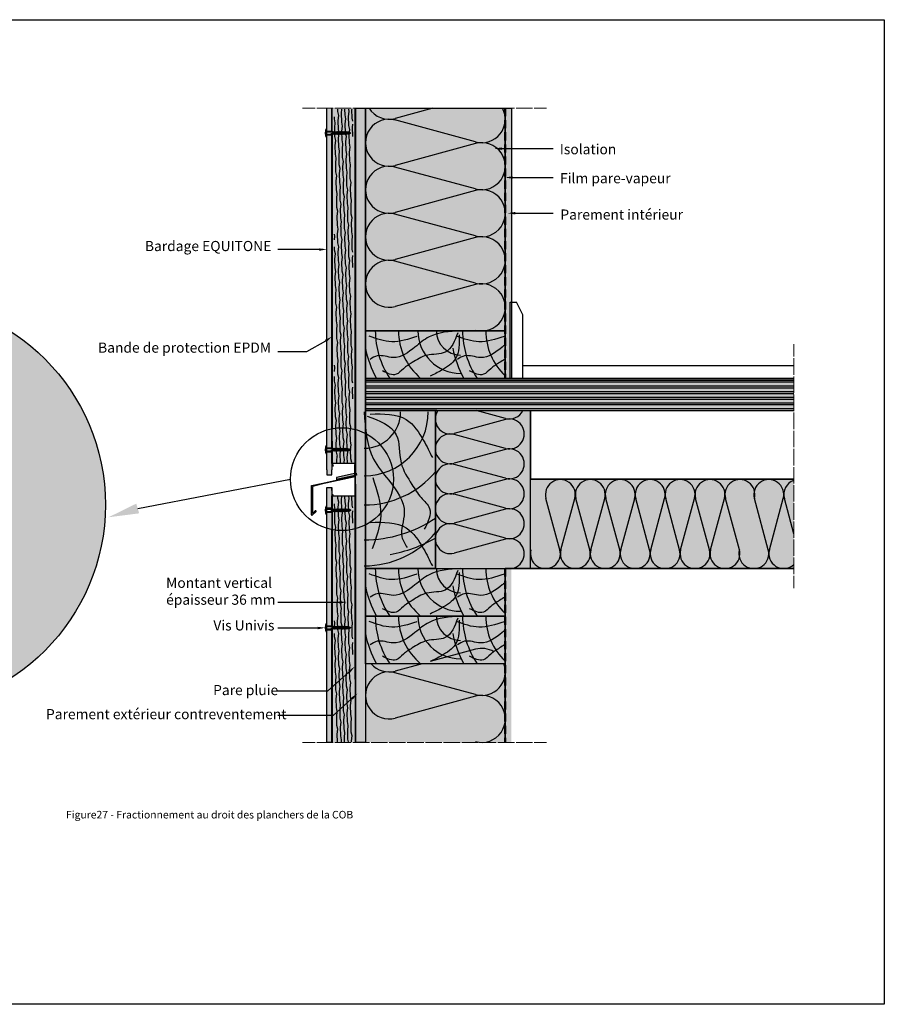
# Model space of a CAD drawing. Units: millimetres. Extents: x -4497 to 48282, y -1235 to 6850.
# Drawn here: x 33407 to 34771, y 2897 to 4449 of the extents above; entities that cross this region are included whole.
import ezdxf

# ---------------------------------------------------------------- set-up
doc = ezdxf.new("R2010")
doc.units = ezdxf.units.MM
for name, pattern in [('AXES', [50.8, 31.75, -6.35, 6.35, -6.35]), ('AXES2', [28.575, 19.05, -3.175, 3.175, -3.175]), ('CACHE', [9.525, 6.35, -3.175])]:
    doc.linetypes.add(name, pattern=pattern)
for name, color, linetype in [('A_bastaing', 40, 'Continuous'), ('A_epdm', 255, 'Continuous'), ('A_pare_pluie', 3, 'Continuous'), ('A_plaque platre', 6, 'Continuous'), ('A_veinage_Bast', 40, 'Continuous'), ('A_vis', 7, 'Continuous'), ('ARCERING', 2, 'Continuous'), ('Axe', 3, 'Continuous'), ('hachure béton', 7, 'Continuous'), ('hachure isolant', 7, 'Continuous'), ('Profil alu', 40, 'Continuous')]:
    doc.layers.add(name, color=color, linetype=linetype)
doc.layers.add('A_texte', color=7, linetype='Continuous', lineweight=15)
doc.layers.add('pare pluie', color=30, linetype='Continuous', lineweight=50)
doc.styles.add('verdana', font='arial.ttf')

# ---------------------------------------------------------------- blocks, each defined once
blk = doc.blocks.new('iiiii')
at = {"layer": 'A_vis'}
for p, q in [((5028.1, 1946.4), (5023.6, 1945.4)), ((5028.1, 1944.6), (5023.6, 1943.6)), ((5028.1, 1942.8), (5023.6, 1941.8)), ((5028.1, 1941), (5023.6, 1940.1)), ((5028, 1948.3), (5023.7, 1947.5)), ((5024.5, 1947.2), (5023.7, 1947.5)), ((5027.8, 1950.1), (5023.8, 1949.3)), ((5024.6, 1949.1), (5023.8, 1949.3)), ((5024.4, 1942.1), (5024.4, 1943.4)), ((5024.4, 1940.3), (5024.4, 1941.6)), ((5027.6, 1951.9), (5025.3, 1951.4)), ((5025.4, 1953.9), (5025.9, 1954.9)), ((5025.9, 1954.9), (5026.3, 1953.9)), ((5027.3, 1943.1), (5027.3, 1944.3)), ((5027.3, 1941.3), (5027.3, 1942.5)), ((5027.3, 1939.5), (5027.3, 1940.8)), ((5028.1, 1939.2), (5023.6, 1938.3)), ((5028.1, 1937.5), (5023.6, 1936.5)), ((5028.1, 1935.7), (5023.6, 1934.7)), ((5028.1, 1933.9), (5023.6, 1932.9)), ((5028.1, 1932.1), (5023.6, 1931.1)), ((5028.1, 1930.3), (5023.6, 1929.4)), ((5028.1, 1928.5), (5023.6, 1927.6)), ((5028.1, 1926.8), (5023.6, 1925.8)), ((5024.4, 1938.5), (5024.4, 1939.8)), ((5024.4, 1936.7), (5024.4, 1938)), ((5024.4, 1935), (5024.4, 1936.2)), ((5024.4, 1933.2), (5024.4, 1934.5)), ((5024.4, 1931.4), (5024.4, 1932.7)), ((5024.4, 1929.6), (5024.4, 1930.9)), ((5024.4, 1927.8), (5024.4, 1929.1)), ((5024.4, 1926), (5024.4, 1927.3)), ((5024.4, 1925.5), (5024.4, 1925)), ((5027.3, 1937.7), (5027.3, 1939)), ((5027.3, 1935.9), (5027.3, 1937.2)), ((5027.3, 1934.1), (5027.3, 1935.4)), ((5027.3, 1932.4), (5027.3, 1933.6)), ((5027.3, 1930.6), (5027.3, 1931.8)), ((5027.3, 1928.8), (5027.3, 1930.1)), ((5027.3, 1927), (5027.3, 1928.3)), ((5027.3, 1926.5), (5027.3, 1925.2)), ((5033.6, 1916.9), (5018.2, 1916.9)), ((5024.1, 1923.2), (5024.4, 1925)), ((5024.1, 1916.9), (5024.1, 1923.2)), ((5028.1, 1925), (5025.9, 1924.5)), ((5027.6, 1923.2), (5027.4, 1924.6)), ((5027.6, 1916.9), (5027.6, 1923.2))]:
    blk.add_line(p, q, dxfattribs=at)
at = {"layer": 'A_vis', "linetype": 'Continuous'}
for p, q in [((5018.2, 1916.9), (5018.2, 1916.2)), ((5018.2, 1916.2), (5033.6, 1916.2)), ((5033.6, 1916.9), (5033.6, 1916.2))]:
    blk.add_line(p, q, dxfattribs=at)
at = {"layer": 'A_vis'}
for points in [[(5024.4, 1945.1), (5028.1, 1946.4), (5027.3, 1946.6), (5023.6, 1945.4)], [(5024.4, 1943.4), (5028.1, 1944.6), (5027.3, 1944.8), (5023.6, 1943.6)], [(5024.4, 1941.6), (5028.1, 1942.8), (5027.3, 1943.1), (5023.6, 1941.8)], [(5024.4, 1939.8), (5028.1, 1941), (5027.3, 1941.3), (5023.6, 1940.1)], [(5026.8, 1952.1), (5025.3, 1951.4), (5026.8, 1951.5), (5027.6, 1951.9)], [(5024.4, 1938), (5028.1, 1939.2), (5027.3, 1939.5), (5023.6, 1938.3)], [(5024.4, 1936.2), (5028.1, 1937.5), (5027.3, 1937.7), (5023.6, 1936.5)], [(5024.4, 1934.5), (5028.1, 1935.7), (5027.3, 1935.9), (5023.6, 1934.7)], [(5024.4, 1932.7), (5028.1, 1933.9), (5027.3, 1934.1), (5023.6, 1932.9)], [(5024.4, 1930.9), (5028.1, 1932.1), (5027.3, 1932.4), (5023.6, 1931.1)], [(5024.4, 1929.1), (5028.1, 1930.3), (5027.3, 1930.6), (5023.6, 1929.4)], [(5024.4, 1927.3), (5028.1, 1928.5), (5027.3, 1928.8), (5023.6, 1927.6)], [(5024.4, 1925.5), (5028.1, 1926.8), (5027.3, 1927), (5023.6, 1925.8)], [(5027.3, 1925.2), (5025.9, 1924.5), (5027.3, 1924.6), (5028.1, 1925)]]:
    blk.add_lwpolyline(points, close=True, dxfattribs=at)
for points in [[(5024.5, 1947.2), (5028, 1948.3), (5027.2, 1948.6), (5023.7, 1947.5)], [(5024.6, 1949.1), (5027.8, 1950.1), (5027, 1950.4), (5023.8, 1949.3)]]:
    blk.add_lwpolyline(points, dxfattribs=at)
for points in [[(5025.4, 1953.9, 0.044355), (5024.8, 1951.2, 0.020493), (5024.5, 1948.2, 0.014626), (5024.4, 1943.8, 0.00219), (5024.4, 1943.2, 0.020493)], [(5027.3, 1943.2, 0.00219), (5027.3, 1943.8, 0.014626), (5027.2, 1948.2, 0.020493), (5026.9, 1951.2, 0.044355), (5026.3, 1953.9, 0.320837)]]:
    blk.add_lwpolyline(points, format="xyb", dxfattribs=at)
blk.add_arc((5025.9, 1931.1), 16.7, 242.5865, 297.4135, dxfattribs=at)

msp = doc.modelspace()

# ---------------------------------------------------------------- hatches: boundary and pattern name
at = {"true_color": 0xf1ece1}
h = msp.add_hatch(color=254, dxfattribs=at)
h.dxf.hatch_style = 1
h.paths.add_polyline_path([(33899.524, 4309.987), (33891.524, 4309.987), (33891.524, 4273.947), (33899.524, 4273.947)])
at = {"ltscale": 0.5, "true_color": 0xd69257}
h = msp.add_hatch(color=33, dxfattribs=at)
h.dxf.hatch_style = 1
h.paths.add_polyline_path([(33936.524, 4309.987), (33900.024, 4309.987), (33900.024, 4272.316), (33900.136, 4272.316), (33900.388, 4273.115), (33900.648, 4272.316), (33901.919, 4272.316), (33902.171, 4273.115), (33902.431, 4272.316), (33903.702, 4272.316), (33903.954, 4273.115), (33904.214, 4272.316), (33905.486, 4272.316), (33905.737, 4273.115), (33905.997, 4272.316), (33907.269, 4272.316), (33907.52, 4273.115), (33907.78, 4272.316), (33909.052, 4272.316), (33909.303, 4273.115), (33909.563, 4272.316), (33910.835, 4272.316), (33911.086, 4273.115), (33911.346, 4272.316), (33912.618, 4272.316), (33912.87, 4273.115), (33913.129, 4272.316), (33914.401, 4272.316), (33914.653, 4273.115), (33914.912, 4272.316), (33916.184, 4272.316), (33916.436, 4273.115), (33916.695, 4272.316), (33917.967, 4272.316), (33918.219, 4273.115), (33918.478, 4272.316, -0.00429647), (33919.747, 4272.305), (33920.002, 4273.115), (33920.269, 4272.294, -0.0051989), (33921.803, 4272.24), (33922.055, 4273.039), (33922.323, 4272.213, -0.00899125), (33923.673, 4272.126), (33923.925, 4272.925), (33924.2, 4272.078, -0.01091553), (33925.831, 4271.884, -0.04435545), (33928.458, 4271.271), (33929.524, 4270.84), (33928.458, 4270.408, -0.02910122), (33926.746, 4269.954), (33926.494, 4269.154), (33926.173, 4269.846, -0.00801455), (33924.978, 4269.685), (33924.726, 4268.886), (33924.484, 4269.63, -0.00857315), (33923.199, 4269.518), (33922.947, 4268.718), (33922.698, 4269.486, -0.00495296), (33921.237, 4269.416), (33920.969, 4268.565), (33920.699, 4269.398, -0.00426463), (33919.439, 4269.37), (33919.186, 4268.565), (33918.926, 4269.364), (33917.654, 4269.364), (33917.403, 4268.565), (33917.143, 4269.364), (33915.871, 4269.364), (33915.62, 4268.565), (33915.36, 4269.364), (33914.088, 4269.364), (33913.837, 4268.565), (33913.577, 4269.364), (33912.305, 4269.364), (33912.054, 4268.565), (33911.794, 4269.364), (33910.522, 4269.364), (33910.27, 4268.565), (33910.011, 4269.364), (33908.739, 4269.364), (33908.487, 4268.565), (33908.228, 4269.364), (33906.956, 4269.364), (33906.704, 4268.565), (33906.445, 4269.364), (33905.173, 4269.364), (33904.921, 4268.565), (33904.661, 4269.364), (33903.39, 4269.364), (33903.138, 4268.565), (33902.878, 4269.364), (33901.606, 4269.364), (33901.355, 4268.565), (33901.095, 4269.364), (33900.024, 4269.364), (33900.024, 3804.736, -0.11396505), (33936.524, 3803.379)])
at = {"true_color": 0xcdba88}
h = msp.add_hatch(color=43, dxfattribs=at)
h.dxf.hatch_style = 1
h.paths.add_polyline_path([(33952.524, 4309.987), (33936.524, 4309.987), (33936.524, 3803.379, -0.05300894), (33952.524, 3797.173), (33952.524, 3883.97), (33952.524, 3883.97), (33952.524, 3958.97)])
h.paths.add_polyline_path([(33952.524, 3797.173, 0.05300894), (33936.524, 3803.379), (33936.524, 3646.679, 0.05300894), (33952.524, 3652.885)])
h.paths.add_polyline_path([(33952.524, 3652.885, -0.05300894), (33936.524, 3646.679), (33936.524, 3309.987), (33952.524, 3309.987)])
at = {"ltscale": 0.5, "true_color": 0xddaf27}
h = msp.add_hatch(color=42, dxfattribs=at)
h.dxf.hatch_style = 1
h.paths.add_polyline_path([(34172.524, 4309.987), (33952.524, 4309.987), (33952.524, 3958.97), (34172.524, 3958.97)])
at = {"true_color": 0xf1ece1}
h = msp.add_hatch(color=254, dxfattribs=at)
h.dxf.hatch_style = 1
h.paths.add_polyline_path([(33899.524, 3768.318), (33891.524, 3768.318), (33891.524, 3763.71), (33891.524, 3739.912), (33891.524, 3734.912), (33891.524, 3731.592), (33899.524, 3731.592), (33899.524, 3734.912), (33899.524, 3739.912)])
h.paths.add_polyline_path([(33899.524, 3804.638, 0.02542853), (33891.524, 3802.622), (33891.524, 3774.502), (33899.524, 3774.502)])
h.paths.add_polyline_path([(33899.524, 4267.764), (33891.524, 4267.764), (33891.524, 3802.622, -0.02542853), (33899.524, 3804.638)])
at = {"true_color": 0x9d622b}
h = msp.add_hatch(color=25, dxfattribs=at)
h.dxf.hatch_style = 1
h.paths.add_polyline_path([(33952.524, 3797.173), (33952.524, 3652.885, 0.28075973), (33996.501, 3725.029, 0.28075973)], flags=17)
h.paths.add_polyline_path([(34172.524, 3958.97), (33952.524, 3958.97), (33952.524, 3883.97), (34172.524, 3883.97)])
h.paths.add_polyline_path([(34628.031, 3883.97), (33952.524, 3883.97), (33952.524, 3833.216), (34062.69, 3833.216), (34212.589, 3833.216), (34628.031, 3833.216)])
h.paths.add_polyline_path([(34062.69, 3833.216), (33952.524, 3833.216), (33952.524, 3797.173, -0.28075973), (33996.501, 3725.029, -0.28075973), (33952.524, 3652.885), (33952.524, 3583.97), (34062.69, 3583.97)])
h.paths.add_polyline_path([(34172.524, 3583.97), (33952.524, 3583.97), (33952.524, 3508.97), (34172.524, 3508.97)])
h.paths.add_polyline_path([(34172.524, 3508.97), (33952.524, 3508.97), (33952.524, 3433.97), (34172.524, 3433.97)])
h.paths.add_polyline_path([(33366.543, 3973.176), (33366.543, 3396.026, 0.28075973), (33542.449, 3684.601, 0.28075973)])
at = {"ltscale": 0.5, "true_color": 0xddaf27}
h = msp.add_hatch(color=42, dxfattribs=at)
h.dxf.hatch_style = 1
h.paths.add_polyline_path([(34212.589, 3833.216), (34062.69, 3833.216), (34062.69, 3583.97), (34172.524, 3583.97), (34212.589, 3583.97)])
h.paths.add_polyline_path([(34628.031, 3725.136), (34212.589, 3725.136), (34212.589, 3583.97), (34628.031, 3583.97)])
h.paths.add_polyline_path([(34172.524, 3433.97), (33952.524, 3433.97), (33952.524, 3309.987), (34172.524, 3309.987)])
at = {"ltscale": 0.5, "true_color": 0xd69257}
h = msp.add_hatch(color=33, dxfattribs=at)
h.dxf.hatch_style = 1
h.paths.add_polyline_path([(33936.524, 3803.379, 0.11396505), (33900.024, 3804.736), (33900.024, 3772.87), (33900.136, 3772.87), (33900.388, 3773.669), (33900.648, 3772.87), (33901.919, 3772.87), (33902.171, 3773.669), (33902.431, 3772.87), (33903.702, 3772.87), (33903.954, 3773.669), (33904.214, 3772.87), (33905.486, 3772.87), (33905.737, 3773.669), (33905.997, 3772.87), (33907.269, 3772.87), (33907.52, 3773.669), (33907.78, 3772.87), (33909.052, 3772.87), (33909.303, 3773.669), (33909.563, 3772.87), (33910.835, 3772.87), (33911.086, 3773.669), (33911.346, 3772.87), (33912.618, 3772.87), (33912.87, 3773.669), (33913.129, 3772.87), (33914.401, 3772.87), (33914.653, 3773.669), (33914.912, 3772.87), (33916.184, 3772.87), (33916.436, 3773.669), (33916.695, 3772.87), (33917.967, 3772.87), (33918.219, 3773.669), (33918.478, 3772.871, -0.00429647), (33919.747, 3772.859), (33920.002, 3773.669), (33920.269, 3772.848, -0.0051989), (33921.803, 3772.795), (33922.055, 3773.594), (33922.323, 3772.769, -0.00149449), (33922.763, 3772.745, -0.00606152), (33923.673, 3772.68), (33923.925, 3773.48), (33924.2, 3772.633, -0.01091553), (33925.831, 3772.438, -0.04435545), (33928.458, 3771.826), (33929.524, 3771.394), (33928.458, 3770.963, -0.02910122), (33926.746, 3770.508), (33926.494, 3769.709), (33926.172, 3770.402, -0.0056596), (33925.831, 3770.35, -0.00571812), (33924.978, 3770.24), (33924.726, 3769.44), (33924.484, 3770.185, -0.00857315), (33923.199, 3770.072), (33922.947, 3769.273), (33922.698, 3770.04, -0.00495296), (33921.237, 3769.971), (33920.969, 3769.119), (33920.699, 3769.952, -0.00426463), (33919.439, 3769.925), (33919.186, 3769.119), (33918.926, 3769.919), (33918.803, 3769.919, -0.00120506), (33918.447, 3769.918, -0.00120506), (33918.091, 3769.919), (33917.654, 3769.919), (33917.403, 3769.119), (33917.143, 3769.919), (33915.871, 3769.919), (33915.62, 3769.119), (33915.36, 3769.919), (33914.088, 3769.919), (33913.837, 3769.119), (33913.577, 3769.919), (33912.305, 3769.919), (33912.054, 3769.119), (33911.794, 3769.919), (33910.522, 3769.919), (33910.27, 3769.119), (33910.011, 3769.919), (33908.739, 3769.919), (33908.487, 3769.119), (33908.228, 3769.919), (33906.956, 3769.919), (33906.704, 3769.119), (33906.445, 3769.919), (33905.173, 3769.919), (33904.921, 3769.119), (33904.661, 3769.919), (33903.39, 3769.919), (33903.138, 3769.119), (33902.878, 3769.919), (33901.606, 3769.919), (33901.355, 3769.119), (33901.095, 3769.919), (33900.024, 3769.919), (33900.024, 3749.77), (33936.524, 3749.77)])
h = msp.add_hatch(color=3)
h.dxf.hatch_style = 1
h.paths.add_polyline_path([(33938.433, 3731.351), (33937.785, 3734.28), (33906.674, 3727.396), (33906.674, 3724.324)])
at = {"true_color": 0xf1ece1}
h = msp.add_hatch(color=254, dxfattribs=at)
h.dxf.hatch_style = 1
h.paths.add_polyline_path([(33899.524, 3711.904), (33891.524, 3711.904), (33891.524, 3679.05), (33899.524, 3679.05)])
h.paths.add_polyline_path([(33899.524, 3672.867), (33891.524, 3672.867), (33891.524, 3668.259), (33891.524, 3647.436, 0.02542853), (33899.524, 3645.42)])
h.paths.add_polyline_path([(33899.524, 3645.42, -0.02542853), (33891.524, 3647.436), (33891.524, 3530.661), (33899.524, 3530.661)])
h.paths.add_polyline_path([(33899.524, 3530.661), (33891.524, 3530.661), (33891.524, 3493.869), (33899.524, 3493.869)])
at = {"ltscale": 0.5, "true_color": 0xd69257}
h = msp.add_hatch(color=33, dxfattribs=at)
h.dxf.hatch_style = 1
h.paths.add_polyline_path([(33922.055, 3678.142), (33922.323, 3677.316, -0.00899125), (33923.673, 3677.229), (33923.925, 3678.028), (33924.2, 3677.181, -0.01091553), (33925.831, 3676.987, -0.04435545), (33928.458, 3676.374), (33929.524, 3675.943), (33928.458, 3675.512, -0.02910122), (33926.746, 3675.057), (33926.494, 3674.257), (33926.173, 3674.949, -0.00801455), (33924.978, 3674.788), (33924.726, 3673.989), (33924.484, 3674.733, -0.00857315), (33923.199, 3674.621), (33922.947, 3673.821), (33922.698, 3674.589, -0.00495296), (33921.237, 3674.519), (33920.969, 3673.668), (33920.699, 3674.501, -0.00426463), (33919.439, 3674.473), (33919.186, 3673.668), (33918.926, 3674.467), (33918.803, 3674.467, -0.00241012), (33918.091, 3674.467), (33917.654, 3674.467), (33917.403, 3673.668), (33917.143, 3674.467), (33915.871, 3674.467), (33915.62, 3673.668), (33915.36, 3674.467), (33914.088, 3674.467), (33913.837, 3673.668), (33913.577, 3674.467), (33912.305, 3674.467), (33912.054, 3673.668), (33911.794, 3674.467), (33910.522, 3674.467), (33910.27, 3673.668), (33910.011, 3674.467), (33908.739, 3674.467), (33908.487, 3673.668), (33908.228, 3674.467), (33906.956, 3674.467), (33906.704, 3673.668), (33906.445, 3674.467), (33905.173, 3674.467), (33904.921, 3673.668), (33904.661, 3674.467), (33903.39, 3674.467), (33903.138, 3673.668), (33902.878, 3674.467), (33901.606, 3674.467), (33901.355, 3673.668), (33901.095, 3674.467), (33900.024, 3674.467), (33900.024, 3645.322, 0.11396505), (33936.524, 3646.679), (33936.524, 3698.59), (33936.315, 3698.59), (33936.315, 3673.791), (33936.524, 3653.59), (33936.524, 3698.59), (33936.315, 3673.791), (33936.315, 3698.59), (33900.024, 3698.59), (33900.024, 3677.419), (33900.136, 3677.419), (33900.388, 3678.218), (33900.648, 3677.419), (33901.919, 3677.419), (33902.171, 3678.218), (33902.431, 3677.419), (33903.702, 3677.419), (33903.954, 3678.218), (33904.214, 3677.419), (33905.486, 3677.419), (33905.737, 3678.218), (33905.997, 3677.419), (33907.269, 3677.419), (33907.52, 3678.218), (33907.78, 3677.419), (33909.052, 3677.419), (33909.303, 3678.218), (33909.563, 3677.419), (33910.835, 3677.419), (33911.086, 3678.218), (33911.346, 3677.419), (33912.618, 3677.419), (33912.87, 3678.218), (33913.129, 3677.419), (33914.401, 3677.419), (33914.653, 3678.218), (33914.912, 3677.419), (33916.184, 3677.419), (33916.436, 3678.218), (33916.695, 3677.419), (33917.967, 3677.419), (33918.219, 3678.218), (33918.478, 3677.419, -0.00429647), (33919.747, 3677.408), (33920.002, 3678.218), (33920.269, 3677.397, -0.0051989), (33921.803, 3677.343)])
h = msp.add_hatch(color=33, dxfattribs=at)
h.dxf.hatch_style = 1
h.paths.add_polyline_path([(33936.524, 3646.679, -0.11396505), (33900.024, 3645.322), (33900.024, 3492.582), (33900.136, 3492.237), (33900.388, 3493.037), (33900.648, 3492.237), (33901.919, 3492.237), (33902.171, 3493.037), (33902.431, 3492.237), (33903.702, 3492.237), (33903.954, 3493.037), (33904.214, 3492.237), (33905.486, 3492.237), (33905.737, 3493.037), (33905.997, 3492.237), (33907.269, 3492.237), (33907.52, 3493.037), (33907.78, 3492.237), (33909.052, 3492.237), (33909.303, 3493.037), (33909.563, 3492.237), (33910.835, 3492.237), (33911.086, 3493.037), (33911.346, 3492.237), (33912.618, 3492.237), (33912.87, 3493.037), (33913.129, 3492.237), (33914.401, 3492.237), (33914.653, 3493.037), (33914.912, 3492.237), (33916.184, 3492.237), (33916.436, 3493.037), (33916.695, 3492.237), (33917.967, 3492.237), (33918.219, 3493.037), (33918.478, 3492.238, -0.00429647), (33919.747, 3492.227), (33920.002, 3493.037), (33920.269, 3492.216, -0.0051989), (33921.803, 3492.162), (33922.055, 3492.961), (33922.323, 3492.135, -0.00899125), (33923.673, 3492.048), (33923.925, 3492.847), (33924.2, 3492, -0.01091553), (33925.831, 3491.806, -0.04435545), (33928.458, 3491.193), (33929.524, 3490.762), (33928.458, 3490.33, -0.02910122), (33926.746, 3489.876), (33926.494, 3489.076), (33926.173, 3489.768, -0.00801455), (33924.978, 3489.607), (33924.726, 3488.808), (33924.484, 3489.552, -0.00857315), (33923.199, 3489.44), (33922.947, 3488.64), (33922.698, 3489.408, -0.00495296), (33921.237, 3489.338), (33920.969, 3488.487), (33920.699, 3489.32, -0.00426463), (33919.439, 3489.292), (33919.186, 3488.487), (33918.926, 3489.286), (33917.654, 3489.286), (33917.403, 3488.487), (33917.143, 3489.286), (33915.871, 3489.286), (33915.62, 3488.487), (33915.36, 3489.286), (33914.088, 3489.286), (33913.837, 3488.487), (33913.577, 3489.286), (33912.305, 3489.286), (33912.054, 3488.487), (33911.794, 3489.286), (33910.522, 3489.286), (33910.27, 3488.487), (33910.011, 3489.286), (33908.739, 3489.286), (33908.487, 3488.487), (33908.228, 3489.286), (33906.956, 3489.286), (33906.704, 3488.487), (33906.445, 3489.286), (33905.173, 3489.286), (33904.921, 3488.487), (33904.661, 3489.286), (33903.39, 3489.286), (33903.138, 3488.487), (33902.878, 3489.286), (33901.606, 3489.286), (33901.355, 3488.487), (33901.095, 3489.286), (33900.024, 3489.286), (33900.024, 3309.987), (33936.524, 3309.987)])
at = {"true_color": 0xf1ece1}
h = msp.add_hatch(color=254, dxfattribs=at)
h.dxf.hatch_style = 1
h.paths.add_polyline_path([(33899.524, 3487.686), (33891.524, 3487.686), (33891.524, 3483.077), (33891.524, 3390.934), (33892.643, 3390.934), (33899.524, 3397.051)])
h.paths.add_polyline_path([(33899.524, 3397.051), (33892.643, 3390.934), (33891.524, 3390.934), (33891.524, 3352.612), (33899.524, 3352.612)])
h.paths.add_polyline_path([(33899.524, 3352.612), (33891.524, 3352.612), (33891.524, 3309.987), (33899.524, 3309.987)])
at = {"layer": 'A_epdm', "lineweight": 35}
h = msp.add_hatch(color=256, dxfattribs=at)
h.dxf.hatch_style = 1
h.paths.add_polyline_path([(33900.024, 4309.987), (33899.524, 4309.987), (33899.524, 4272.322), (33899.572, 4272.316), (33900.024, 4272.316)])
h = msp.add_hatch(color=256, dxfattribs=at)
h.dxf.hatch_style = 1
h.paths.add_polyline_path([(33900.024, 4268.667), (33899.604, 4268.667), (33899.572, 4268.565), (33899.524, 4268.667), (33899.524, 3804.736), (33900.024, 3804.736)])
h.paths.add_polyline_path([(33900.024, 4269.364), (33899.823, 4269.364), (33899.604, 4268.667), (33900.024, 4268.667)])
h = msp.add_hatch(color=256, dxfattribs=at)
h.dxf.hatch_style = 1
h.paths.add_polyline_path([(33899.524, 3772.877), (33899.572, 3772.87), (33900.024, 3772.87), (33900.024, 3804.736, 0.0015692), (33899.524, 3804.638)])
h = msp.add_hatch(color=256, dxfattribs=at)
h.dxf.hatch_style = 1
h.paths.add_polyline_path([(33900.024, 3804.736), (33899.524, 3804.736), (33899.524, 3804.638, -0.0015692)])
h = msp.add_hatch(color=256, dxfattribs=at)
h.dxf.hatch_style = 1
h.paths.add_polyline_path([(33900.024, 3769.222), (33899.524, 3769.222), (33899.524, 3749.77), (33900.024, 3749.77)])
h.paths.add_polyline_path([(33900.024, 3749.77), (33899.524, 3749.77), (33901.738, 3745.578), (33902.18, 3745.811)])
at = {"layer": 'A_epdm'}
h = msp.add_hatch(color=256, dxfattribs=at)
h.dxf.hatch_style = 1
h.paths.add_polyline_path([(33900.024, 3698.59), (33901.712, 3700.734), (33901.291, 3701.005), (33899.524, 3698.59), (33899.524, 3677.425), (33899.572, 3677.419), (33900.024, 3677.419)])
h = msp.add_hatch(color=256, dxfattribs=at)
h.dxf.hatch_style = 1
h.paths.add_polyline_path([(33900.024, 3674.467), (33899.823, 3674.467), (33899.572, 3673.668), (33899.524, 3673.77), (33899.524, 3645.42, 0.0015692), (33900.024, 3645.322)])
h = msp.add_hatch(color=256, dxfattribs=at)
h.dxf.hatch_style = 1
h.paths.add_polyline_path([(33900.024, 3645.322, -0.0015692), (33899.524, 3645.42), (33899.524, 3492.237), (33900.024, 3492.237)])
h = msp.add_hatch(color=256, dxfattribs=at)
h.dxf.hatch_style = 1
h.paths.add_polyline_path([(33900.024, 3488.589), (33899.524, 3488.589), (33899.524, 3309.987), (33900.024, 3309.987)])
h = msp.add_hatch(color=256, dxfattribs=at)
h.dxf.hatch_style = 1
h.paths.add_polyline_path([(33900.024, 3489.286), (33899.823, 3489.286), (33899.604, 3488.589), (33900.024, 3488.589)])
at = {"layer": 'A_plaque platre', "lineweight": 35}
h = msp.add_hatch(color=256, dxfattribs=at)
h.dxf.hatch_style = 1
h.paths.add_polyline_path([(34182.524, 4309.987), (34172.524, 4309.987), (34172.524, 3883.97), (34182.524, 3883.97)])
h = msp.add_hatch(color=256, dxfattribs=at)
h.dxf.hatch_style = 1
h.paths.add_polyline_path([(34182.524, 3583.97), (34172.524, 3583.97), (34172.524, 3309.987), (34182.524, 3309.987)])
at = {"layer": 'hachure béton'}
h = msp.add_hatch(dxfattribs=at)
h.set_pattern_fill('WOOD_1', color=256, scale=12.5, angle=-115, pattern_type=2)
h.set_pattern_definition([(101.8699, (35083.2934, 5571.9318), (6.8095117, -44.5519983), [6.25, -56.25]), (91.5651, (35076.725, 5566.719), (-6.046138, 16.611573), [13.975425, -13.975425]), (83.4349, (35071.0606, 5569.3606), (-0.7633704, 27.9404194), [7.9057, -31.622775])])
h.paths.add_polyline_path([(33903.534, 4256.142), (33933.705, 4256.142), (33903.534, 4256.142), (33903.534, 3751.197), (33932.498, 3751.197), (33932.498, 4308.227), (33903.534, 4308.227)])
h = msp.add_hatch(dxfattribs=at)
h.set_pattern_fill('WOOD_1', color=256, scale=12.5, angle=-115, pattern_type=2)
h.set_pattern_definition([(101.8699, (35083.2934, 4962.1446), (6.8095117, -44.5519983), [6.25, -56.25]), (91.5651, (35076.725, 4956.932), (-6.046138, 16.611573), [13.975425, -13.975425]), (83.4349, (35071.0606, 4959.5735), (-0.7633704, 27.9404194), [7.9057, -31.622775])])
h.paths.add_polyline_path([(33903.534, 3646.355), (33933.705, 3646.355), (33903.534, 3646.355), (33903.534, 3311.079), (33932.498, 3311.079), (33932.498, 3698.44), (33903.534, 3698.44)])
at = {"layer": 'Profil alu'}
msp.add_hatch(color=256, dxfattribs=at).paths.add_polyline_path([(33936.259, 3728.762), (33936.259, 3748.191), (33935.259, 3748.191), (33935.259, 3729.749), (33882.719, 3718.303), (33867.338, 3714.951), (33867.211, 3668.506, 0.66817864), (33868.369, 3668.026), (33874.489, 3674.146, 0.80926927), (33873.171, 3674.884), (33869.823, 3671.536, -0.66817864), (33868.665, 3672.015), (33868.665, 3713.608), (33882.719, 3716.916)])

# ---------------------------------------------------------------- linework, layer by layer
for p, q in [((33891.524, 3739.912), (33891.524, 4309.987)), ((33899.524, 4272.322), (33899.524, 4309.987)), ((33899.524, 4309.987), (33899.524, 4272.322)), ((33900.024, 4272.316), (33900.024, 4309.987)), ((33936.524, 3718.791), (33936.524, 4309.987)), ((33936.524, 4309.987), (33952.524, 4309.987)), ((33891.524, 4273.947), (33899.524, 4273.947)), ((33900.024, 3772.87), (33900.024, 4269.452)), ((33891.524, 4267.764), (33899.524, 4267.764)), ((33899.524, 3772.877), (33899.524, 4268.667)), ((33899.524, 4268.667), (33899.524, 3772.877)), ((34167.354, 4246.116), (34248.574, 4246.116)), ((34184.524, 4200.67), (34248.622, 4200.67)), ((34188.689, 4144.343), (34248.622, 4144.343)), ((33879.536, 4086.945), (33814.214, 4086.945)), ((34180.524, 3883.97), (34180.524, 4003.97)), ((34180.524, 4003.97), (34190.524, 4003.97)), ((34200.524, 3983.97), (34190.524, 4003.97)), ((34200.524, 3883.97), (34200.524, 3983.97)), ((33952.524, 3883.97), (33952.524, 3953.97)), ((33860.173, 3926.428), (33889.746, 3942.942)), ((33814.214, 3926.428), (33860.173, 3926.428)), ((34200.524, 3903.97), (34628.031, 3903.97)), ((34628.031, 3883.97), (33952.524, 3883.97)), ((34176.524, 3883.97), (34180.524, 3883.97)), ((34180.524, 3883.97), (34190.524, 3883.97)), ((34190.524, 3883.97), (34210.524, 3883.97)), ((33952.524, 3833.216), (33952.524, 3309.987)), ((33952.524, 3583.97), (33952.524, 3833.216)), ((33952.524, 3833.216), (34628.031, 3833.216)), ((34062.69, 3583.97), (34062.69, 3833.216)), ((34065.021, 3833.216), (34062.69, 3833.216)), ((34062.69, 3833.216), (34195.563, 3833.216)), ((34062.69, 3833.216), (34062.69, 3583.97)), ((34212.589, 3583.97), (34212.589, 3833.216)), ((34212.589, 3833.216), (34212.589, 3725.136)), ((33891.524, 3774.502), (33899.524, 3774.502)), ((33900.024, 3784.768), (33900.024, 3772.87)), ((33891.524, 3768.318), (33899.524, 3768.318)), ((33899.524, 3769.222), (33899.524, 3739.912)), ((33900.024, 3749.77), (33900.024, 3769.919)), ((33899.524, 3749.77), (33901.738, 3745.578)), ((33936.524, 3749.77), (33900.024, 3749.77)), ((33902.18, 3745.811), (33900.024, 3749.77)), ((33901.738, 3745.578), (33902.18, 3745.811)), ((33891.524, 3739.912), (33891.524, 3734.912)), ((33891.524, 3734.912), (33891.524, 3731.592)), ((33891.524, 3731.592), (33899.524, 3731.592)), ((33899.524, 3734.912), (33899.524, 3739.912)), ((33899.524, 3731.592), (33899.524, 3734.912)), ((33593.277, 3678.747), (33834.172, 3725.029)), ((33891.524, 3707.116), (33891.524, 3711.904)), ((33891.524, 3711.904), (33899.524, 3711.904)), ((33899.524, 3707.116), (33899.524, 3711.904)), ((33936.524, 3309.987), (33936.524, 3718.791)), ((34062.69, 3583.97), (34062.69, 3725.09)), ((34628.031, 3725.136), (34212.589, 3725.136)), ((34212.589, 3725.136), (34628.031, 3725.136)), ((33891.524, 3703.303), (33891.524, 3707.116)), ((33891.524, 3309.987), (33891.524, 3703.303)), ((33899.524, 3707.116), (33899.524, 3703.303)), ((33899.524, 3703.303), (33899.524, 3677.425)), ((33899.524, 3698.59), (33901.291, 3701.005)), ((33901.712, 3700.734), (33900.024, 3698.59)), ((33900.024, 3698.59), (33936.315, 3698.59)), ((33900.024, 3698.59), (33900.024, 3677.419)), ((33901.291, 3701.005), (33901.712, 3700.734)), ((33936.315, 3698.59), (33936.315, 3673.791)), ((33936.524, 3309.987), (33936.524, 3698.59)), ((33936.524, 3698.59), (33936.524, 3653.59)), ((33891.524, 3679.05), (33899.524, 3679.05)), ((33891.524, 3672.867), (33899.524, 3672.867)), ((33899.524, 3673.77), (33899.524, 3492.244)), ((33900.024, 3674.467), (33900.024, 3492.237)), ((33952.524, 3583.97), (33952.524, 3513.97)), ((34048.014, 3583.97), (34160.014, 3583.97)), ((34064.231, 3583.97), (34628.031, 3583.97)), ((34176.524, 3583.97), (34172.524, 3583.97)), ((34172.524, 3583.97), (34172.524, 3309.987)), ((34628.031, 3583.97), (34172.524, 3583.97)), ((33911.088, 3530.661), (33814.214, 3530.661)), ((33891.524, 3493.869), (33899.524, 3493.869)), ((33876.958, 3490.242), (33814.214, 3490.242)), ((33891.524, 3487.686), (33899.524, 3487.686)), ((33899.524, 3488.589), (33899.524, 3309.987)), ((33900.024, 3489.286), (33900.024, 3309.987)), ((33926.697, 3421.204), (33892.643, 3390.934)), ((33892.643, 3390.934), (33814.214, 3390.934)), ((33935.697, 3383.181), (33901.307, 3352.612)), ((33901.307, 3352.612), (33814.214, 3352.612)), ((33899.524, 3309.987), (33891.524, 3309.987)), ((33936.524, 3309.987), (33935.524, 3309.987))]:
    msp.add_line(p, q)
at = {"color": 0}
msp.add_line((34172.524, 3883.97), (34172.524, 4309.987), dxfattribs=at)
at = {"color": 7}
for p, q in [((33952.524, 3881.216), (34628.031, 3881.216)), ((33952.524, 3881.216), (34628.031, 3881.216)), ((33952.524, 3878.216), (34628.031, 3878.216)), ((33952.524, 3878.216), (34628.031, 3878.216)), ((33952.524, 3872.216), (34628.031, 3872.216)), ((33952.524, 3872.216), (34628.031, 3872.216)), ((33952.524, 3869.216), (34628.031, 3869.216)), ((33952.524, 3869.216), (34628.031, 3869.216)), ((33952.524, 3863.216), (34628.031, 3863.216)), ((33952.524, 3863.216), (34628.031, 3863.216)), ((33952.524, 3860.216), (34628.031, 3860.216)), ((33952.524, 3860.216), (34628.031, 3860.216)), ((33952.524, 3854.216), (34628.031, 3854.216)), ((33952.524, 3854.216), (34628.031, 3854.216)), ((33952.524, 3851.216), (34628.031, 3851.216)), ((33952.524, 3851.216), (34628.031, 3851.216)), ((33952.524, 3845.216), (34628.031, 3845.216)), ((33952.524, 3845.216), (34628.031, 3845.216)), ((34628.031, 3842.216), (33952.524, 3842.216)), ((34628.031, 3842.216), (33952.524, 3842.216)), ((33952.524, 3836.216), (34628.031, 3836.216)), ((33952.524, 3836.216), (34628.031, 3836.216))]:
    msp.add_line(p, q, dxfattribs=at)
at = {"color": 51, "true_color": 0xf7f281}
msp.add_line((34062.69, 3833.216), (34212.589, 3833.216), dxfattribs=at)
at = {"color": 6}
msp.add_lwpolyline([(32702.42, 4449.47), (34770.602, 4449.47), (34770.602, 2896.992), (32702.42, 2896.992)], close=True, dxfattribs=at)
for points in [[(33936.524, 4309.987), (33952.524, 4309.987), (33952.524, 3309.987), (33936.524, 3309.987)], [(33952.524, 4309.987), (34172.524, 4309.987), (34172.524, 3958.97), (33952.524, 3958.97)], [(34172.524, 4309.987), (34182.614, 4309.987), (34182.614, 3883.97), (34172.524, 3883.97)], [(34062.69, 3833.216), (33952.524, 3833.216), (33952.524, 3583.97), (34062.69, 3583.97)], [(33891.524, 3711.904), (33899.524, 3711.904), (33899.524, 3679.05), (33891.524, 3679.05)], [(33952.524, 3583.97), (34172.524, 3583.97), (34172.524, 3508.97), (33952.524, 3508.97)], [(34172.524, 3583.97), (34172.524, 3583.97), (34172.524, 3309.987), (34172.524, 3309.987)], [(33952.524, 3508.97), (34172.524, 3508.97), (34172.524, 3433.97), (33952.524, 3433.97)]]:
    msp.add_lwpolyline(points, close=True)
for centre, radius in [((33217.792, 3684.601), 324.657), ((33217.792, 3684.601), 324.657), ((33915.337, 3725.029), 81.164), ((33915.337, 3725.029), 81.164)]:
    msp.add_circle(centre, radius)
for centre, radius, start, end in [((34102.524, 3958.97), 134.592, 180, 213.865013), ((34102.524, 3958.97), 97.991, 180, 229.940538), ((34102.524, 3958.97), 67.281, 180, 270), ((34102.524, 3958.97), 38.293, 180, 270), ((34240.177, 3958.97), 134.592, 180, 213.865013), ((34240.177, 3958.97), 97.991, 180, 226.338821), ((34102.524, 3958.97), 152.456, 190.298103, 209.468533), ((34240.177, 3958.97), 152.456, 190.298103, 209.468533), ((33950.475, 3831.273), 57.44, 270, 0), ((34102.524, 3583.97), 134.592, 180, 213.865013), ((34102.524, 3583.97), 97.991, 180, 229.940538), ((34102.524, 3583.97), 67.281, 180, 270), ((34102.524, 3583.97), 38.293, 180, 270), ((34240.177, 3583.97), 134.592, 180, 213.865013), ((34240.177, 3583.97), 97.991, 180, 226.338815), ((34102.524, 3583.97), 152.456, 190.298103, 209.468533), ((34240.177, 3583.97), 152.456, 190.298103, 209.468533), ((34102.524, 3508.97), 134.592, 180, 213.865013), ((34102.524, 3508.97), 97.991, 180, 229.940538), ((34102.524, 3508.97), 67.281, 180, 270), ((34102.524, 3508.97), 38.293, 180, 270), ((34240.177, 3508.97), 134.592, 180, 213.865013), ((34240.177, 3508.97), 97.991, 180, 226.338821), ((34102.524, 3508.97), 152.456, 190.298103, 209.468533), ((34240.177, 3508.97), 152.456, 190.298103, 209.468533)]:
    msp.add_arc(centre, radius, start, end)
at = {"color": 7}
for centre, radius, start, end in [((33950.475, 3831.273), 100.921, 270, 0), ((33950.475, 3831.273), 146.986, 270, 319.940538), ((33950.475, 3831.273), 201.889, 270, 303.865013), ((33950.475, 3735.364), 146.986, 270, 319.940538), ((33950.475, 3831.273), 228.684, 280.298103, 299.468533)]:
    msp.add_arc(centre, radius, start, end, dxfattribs=at)
at = {"color": 0}
msp.add_arc((33867.889, 3668.506), 0.678, 180, 315, dxfattribs=at)
for points in [[(34102.524, 3958.97), (34052.652, 3949.217), (34030.528, 3933.235), (33996.31, 3916.818), (33971.083, 3919.343), (33959.73, 3913.873)], [(34033.311, 3950.059), (33993.787, 3941.644), (33958.469, 3950.48)], [(34098.061, 3955.95), (34078.3, 3925.234), (34048.868, 3920.185), (34026.163, 3908.824), (34012.288, 3899.146), (34000.935, 3890.31), (33979.071, 3895.78)], [(34100.164, 3952.584), (34094.277, 3914.715), (34072.413, 3896.622), (34054.334, 3887.365)], [(34170.963, 3950.059), (34131.44, 3941.644), (34096.121, 3950.48)], [(33960.055, 3827.732), (34016.859, 3818.902), (34043.998, 3786.106), (34057.883, 3758.987)], [(34033.311, 3575.059), (33993.787, 3566.644), (33958.469, 3575.48)], [(34102.524, 3583.97), (34052.652, 3574.217), (34030.528, 3558.235), (33996.31, 3541.818), (33971.083, 3544.343), (33959.73, 3538.873)], [(34098.061, 3580.95), (34078.3, 3550.234), (34048.868, 3545.185), (34026.163, 3533.824), (34012.288, 3524.146), (34000.935, 3515.31), (33979.071, 3520.78)], [(34100.164, 3577.584), (34094.277, 3539.715), (34072.413, 3521.622), (34054.334, 3512.365)], [(34170.963, 3575.059), (34131.44, 3566.644), (34096.121, 3575.48)], [(34102.524, 3508.97), (34052.652, 3499.217), (34030.528, 3483.235), (33996.31, 3466.818), (33971.083, 3469.343), (33959.73, 3463.873)], [(34033.311, 3500.059), (33993.787, 3491.644), (33958.469, 3500.48)], [(34098.061, 3505.95), (34078.3, 3475.234), (34048.868, 3470.185), (34026.163, 3458.824), (34012.288, 3449.146), (34000.935, 3440.31), (33979.071, 3445.78)], [(34100.164, 3502.584), (34094.277, 3464.715), (34072.413, 3446.622), (34054.334, 3437.365)], [(34170.963, 3500.059), (34131.44, 3491.644), (34096.121, 3500.48)]]:
    msp.add_spline(points, degree=3)
for points, knots in [([(34172.524, 3936.755), (34171.089, 3935.593), (34159.465, 3926.113), (34138.923, 3910.918), (34112.242, 3923.109), (34101.086, 3916.175), (34097.382, 3913.873)], [72.72521291, 72.72521291, 72.72521291, 72.72521291, 78.11054848, 116.06219767, 141.41579993, 154.01729935, 154.01729935, 154.01729935, 154.01729935]), ([(34172.524, 3914.188), (34169.562, 3912.478), (34161.912, 3907.55), (34150.338, 3900.613), (34137.14, 3885.469), (34124.462, 3891.872), (34116.724, 3895.78)], [81.5625698, 81.5625698, 81.5625698, 81.5625698, 91.77443117, 108.69119611, 123.07708713, 145.6148636, 145.6148636, 145.6148636, 145.6148636]), ([(34172.524, 3561.755), (34171.089, 3560.593), (34159.465, 3551.113), (34138.923, 3535.918), (34112.242, 3548.109), (34101.086, 3541.175), (34097.382, 3538.873)], [72.72521291, 72.72521291, 72.72521291, 72.72521291, 78.11054848, 116.06219767, 141.41579993, 154.01729935, 154.01729935, 154.01729935, 154.01729935]), ([(34172.524, 3539.188), (34169.562, 3537.478), (34161.912, 3532.55), (34150.338, 3525.613), (34137.14, 3510.469), (34124.462, 3516.872), (34116.724, 3520.78)], [81.5625698, 81.5625698, 81.5625698, 81.5625698, 91.77443117, 108.69119611, 123.07708713, 145.6148636, 145.6148636, 145.6148636, 145.6148636]), ([(34172.524, 3486.755), (34171.089, 3485.593), (34159.465, 3476.113), (34138.923, 3460.918), (34112.242, 3473.109), (34101.086, 3466.175), (34097.382, 3463.873)], [72.72521291, 72.72521291, 72.72521291, 72.72521291, 78.11054848, 116.06219767, 141.41579993, 154.01729935, 154.01729935, 154.01729935, 154.01729935]), ([(34172.524, 3464.188), (34169.562, 3462.478), (34161.912, 3457.55), (34150.338, 3450.613), (34137.14, 3435.469), (34124.462, 3441.872), (34116.724, 3445.78)], [81.5625698, 81.5625698, 81.5625698, 81.5625698, 91.77443117, 108.69119611, 123.07708713, 145.6148636, 145.6148636, 145.6148636, 145.6148636])]:
    msp.add_open_spline(points, degree=3, knots=knots)
at = {"color": 7}
for points in [[(33950.475, 3831.273), (33965.104, 3756.464), (33989.078, 3723.278), (34013.703, 3671.952), (34009.916, 3634.11), (34018.121, 3617.082)], [(33955.006, 3824.579), (34001.08, 3794.936), (34008.654, 3750.788), (34025.695, 3716.731), (34040.211, 3695.918), (34053.465, 3678.889), (34045.26, 3646.093)], [(33963.842, 3727.452), (33976.465, 3668.167), (33963.211, 3615.19)], [(33960.055, 3656.888), (34016.859, 3648.059), (34043.998, 3615.263), (34057.883, 3588.143)]]:
    msp.add_spline(points, degree=3, dxfattribs=at)
at = {"layer": 'A_bastaing'}
for points in [[(34172.524, 3958.97), (34172.524, 3883.97), (33952.524, 3883.97), (33952.524, 3958.97)], [(34062.69, 3583.97), (33952.524, 3583.97), (33952.524, 3833.216), (34062.69, 3833.216)], [(34172.524, 3583.97), (34172.524, 3508.97), (33952.524, 3508.97), (33952.524, 3583.97)], [(34172.524, 3508.97), (34172.524, 3433.97), (33952.524, 3433.97), (33952.524, 3508.97)]]:
    msp.add_lwpolyline(points, close=True, dxfattribs=at)
at = {"layer": 'A_epdm'}
for p, q in [((33901.291, 3701.005), (33899.524, 3698.59)), ((33900.024, 3698.59), (33901.712, 3700.734)), ((33900.024, 3677.419), (33900.024, 3698.59)), ((33901.712, 3700.734), (33901.291, 3701.005)), ((33899.524, 3677.419), (33899.572, 3677.419)), ((33899.572, 3677.419), (33900.024, 3677.419))]:
    msp.add_line(p, q, dxfattribs=at)
at = {"layer": 'A_epdm', "lineweight": 35}
msp.add_line((33899.524, 3677.425), (33899.524, 3698.59), dxfattribs=at)
for points in [[(33900.024, 3804.736), (33899.524, 3804.736), (33899.524, 4268.667), (33900.024, 4268.667)], [(33899.524, 3769.222), (33900.024, 3769.222), (33900.024, 3749.77), (33899.524, 3749.77)]]:
    msp.add_lwpolyline(points, close=True, dxfattribs=at)
at = {"layer": 'A_epdm'}
for points in [[(33900.024, 3492.237), (33899.524, 3492.237), (33899.524, 3645.42), (33900.024, 3645.42)], [(33899.524, 3488.589), (33900.024, 3488.589), (33900.024, 3309.987), (33899.524, 3309.987)]]:
    msp.add_lwpolyline(points, close=True, dxfattribs=at)
at = {"layer": 'A_pare_pluie'}
for p, q in [((33937.785, 3734.28), (33906.674, 3727.396)), ((33938.433, 3731.351), (33906.674, 3724.324)), ((33906.674, 3727.396), (33906.674, 3724.324)), ((33937.785, 3734.28), (33938.433, 3731.351))]:
    msp.add_line(p, q, dxfattribs=at)
at = {"layer": 'A_pare_pluie', "const_width": 3}
for points in [[(33936.524, 4309.987), (33936.524, 3733.612)], [(33936.259, 3728.762), (33936.764, 3309.877)]]:
    msp.add_lwpolyline(points, dxfattribs=at)
at = {"layer": 'A_veinage_Bast'}
for p, q in [((33952.524, 3883.97), (34628.031, 3883.97)), ((33952.524, 3833.216), (33952.524, 3883.97)), ((33952.524, 3883.97), (34628.031, 3883.97)), ((33952.524, 3833.216), (34628.031, 3833.216)), ((33952.524, 3833.216), (34628.031, 3833.216))]:
    msp.add_line(p, q, dxfattribs=at)
at = {"layer": 'ARCERING', "color": 0, "linetype": 'ByBlock'}
for points in [[(34167.354, 4248.116), (34167.353, 4244.116), (34155.354, 4246.119)], [(34184.525, 4202.67), (34184.524, 4198.67), (34172.524, 4200.672)], [(34188.689, 4146.343), (34188.689, 4142.343), (34176.689, 4144.345)], [(33879.447, 4088.943), (33879.626, 4084.947), (33891.524, 4087.481)], [(33888.587, 3944.572), (33890.905, 3941.312), (33899.524, 3949.898)], [(33595.578, 3671.085), (33590.977, 3686.409), (33547.305, 3664.943)], [(33910.998, 3532.659), (33911.177, 3528.663), (33923.076, 3531.196)], [(33876.869, 3492.24), (33877.048, 3488.244), (33888.946, 3490.777)], [(33925.342, 3422.675), (33928.051, 3419.733), (33935.524, 3429.333)], [(33929.782, 3380.45), (33932.491, 3377.508), (33939.964, 3387.108)]]:
    msp.add_solid(points, dxfattribs=at)
at = {"layer": 'Axe', "color": 0, "linetype": 'AXES2', "lineweight": 9}
for p, q in [((34238.05, 4309.987), (33853.317, 4309.987)), ((33853.317, 4309.987), (34238.05, 4309.987)), ((34238.05, 4309.987), (33936.524, 4309.987)), ((34628.031, 3937.812), (34628.031, 3553.079)), ((34628.031, 3553.079), (34628.031, 3937.812)), ((34238.05, 3309.987), (33853.317, 3309.987)), ((33853.317, 3309.987), (34238.05, 3309.987)), ((34238.05, 3309.987), (33936.524, 3309.987))]:
    msp.add_line(p, q, dxfattribs=at)
at = {"layer": 'hachure isolant'}
for p, q in [((34058.578, 4309.987), (33999.51, 4293.939)), ((34126.102, 4256.769), (33998.854, 4291.341)), ((34126.102, 4254.175), (33999.51, 4219.78)), ((34126.102, 4182.611), (33998.854, 4217.183)), ((34126.102, 4180.016), (33999.51, 4145.622)), ((34126.102, 4108.452), (33998.854, 4143.025)), ((34126.102, 4105.858), (33999.51, 4071.464)), ((34126.102, 4034.294), (33998.854, 4068.866)), ((34126.102, 4031.699), (33999.51, 3997.305)), ((34173.074, 3819.103), (34092.515, 3797.216)), ((34173.074, 3820.754), (34127.209, 3833.216)), ((34173.074, 3773.563), (34092.098, 3795.563)), ((34173.074, 3771.912), (34092.515, 3750.024)), ((34173.074, 3726.371), (34092.098, 3748.371)), ((34173.074, 3724.72), (34092.515, 3702.833)), ((34173.074, 3679.179), (34092.098, 3701.18)), ((34258.955, 3613.753), (34237.068, 3694.311)), ((34260.606, 3613.753), (34282.607, 3694.729)), ((34306.147, 3613.753), (34284.26, 3694.311)), ((34307.798, 3613.753), (34329.799, 3694.729)), ((34353.339, 3613.753), (34331.452, 3694.311)), ((34354.99, 3613.753), (34376.99, 3694.729)), ((34400.531, 3613.753), (34378.643, 3694.311)), ((34402.181, 3613.753), (34424.182, 3694.729)), ((34447.722, 3613.753), (34425.835, 3694.311)), ((34449.373, 3613.753), (34471.374, 3694.729)), ((34494.914, 3613.753), (34473.027, 3694.311)), ((34496.565, 3613.753), (34518.565, 3694.729)), ((34542.106, 3613.753), (34520.218, 3694.311)), ((34587.646, 3613.753), (34565.759, 3694.311)), ((34589.297, 3613.753), (34611.298, 3694.729)), ((34628.031, 3638.805), (34612.951, 3694.311)), ((34173.074, 3677.528), (34092.515, 3655.641)), ((34173.074, 3631.987), (34092.098, 3653.988)), ((34173.074, 3630.336), (34092.515, 3608.449)), ((34126.102, 3456.875), (34054.385, 3437.39)), ((34041.799, 3433.97), (33999.51, 3422.481)), ((34126.102, 3385.311), (33998.854, 3419.883)), ((34126.102, 3382.716), (33999.51, 3348.322))]:
    msp.add_line(p, q, dxfattribs=at)
for centre, radius, start, end in [((33989.461, 4329.63), 37.079, 211.988838, 285.724933), ((34135.823, 4292.551), 37.079, 254.79999, 28.050263), ((33989.461, 4255.472), 37.079, 74.275067, 285.724933), ((34135.823, 4218.393), 37.079, 254.79999, 105.20001), ((33989.461, 4181.313), 37.079, 74.275067, 285.724933), ((34135.823, 4144.234), 37.079, 254.79999, 105.20001), ((33989.461, 4107.155), 37.079, 74.275067, 285.724933), ((34135.823, 4070.076), 37.079, 254.79999, 105.20001), ((33989.461, 4032.997), 37.079, 74.275067, 285.724933), ((34135.823, 3995.917), 37.079, 254.79999, 105.20001), ((34086.12, 3819.929), 23.596, 145.729715, 285.724933), ((34179.26, 3843.525), 23.596, 254.79999, 334.093587), ((34179.26, 3796.333), 23.596, 254.79999, 105.20001), ((34086.12, 3772.737), 23.596, 74.275067, 285.724933), ((34179.26, 3749.141), 23.596, 254.79999, 105.20001), ((34086.12, 3725.545), 23.596, 74.275067, 285.724933), ((34179.26, 3701.95), 23.596, 254.79999, 105.20001), ((34259.781, 3700.706), 23.596, 344.275067, 195.724933), ((34306.973, 3700.706), 23.596, 344.275067, 195.724933), ((34354.164, 3700.706), 23.596, 344.275067, 195.724933), ((34401.356, 3700.706), 23.596, 344.275067, 195.724933), ((34448.548, 3700.706), 23.596, 344.275067, 195.724933), ((34495.739, 3700.706), 23.596, 344.275067, 195.724933), ((34542.931, 3700.706), 23.596, 344.275067, 195.724933), ((34588.472, 3700.706), 23.596, 344.275067, 195.724933), ((34635.664, 3700.706), 23.596, 108.871831, 195.724933), ((34086.12, 3678.354), 23.596, 74.275067, 285.724933), ((34179.26, 3654.758), 23.596, 254.79999, 105.20001), ((34086.12, 3631.162), 23.596, 74.275067, 285.724933), ((34179.26, 3607.566), 23.596, 254.79999, 105.20001), ((34236.185, 3607.566), 23.596, 164.79999, 15.20001), ((34283.377, 3607.566), 23.596, 164.79999, 15.20001), ((34330.568, 3607.566), 23.596, 164.79999, 15.20001), ((34377.76, 3607.566), 23.596, 164.79999, 15.20001), ((34424.952, 3607.566), 23.596, 164.79999, 15.20001), ((34472.144, 3607.566), 23.596, 164.79999, 15.20001), ((34519.335, 3607.566), 23.596, 164.79999, 15.20001), ((34564.876, 3607.566), 23.596, 164.79999, 15.20001), ((34612.068, 3607.566), 23.596, 164.79999, 312.574459), ((34135.823, 3421.093), 37.079, 59.248215, 105.20001), ((33989.461, 3458.172), 37.079, 220.745655, 285.724933), ((34135.823, 3421.093), 37.079, 254.79999, 20.322119), ((33989.461, 3384.014), 37.079, 74.275067, 285.724933), ((34135.823, 3346.934), 37.079, 254.79999, 105.20001)]:
    msp.add_arc(centre, radius, start, end, dxfattribs=at)
at = {"layer": 'pare pluie', "linetype": 'CACHE', "lineweight": 50, "ltscale": 2}
for p, q in [((34172.524, 4309.987), (34172.524, 3883.97)), ((34172.524, 3583.97), (34172.524, 3309.987))]:
    msp.add_line(p, q, dxfattribs=at)
at = {"layer": 'Profil alu'}
for p, q in [((33935.259, 3748.191), (33935.259, 3729.749)), ((33936.259, 3748.191), (33935.259, 3748.191)), ((33936.259, 3728.762), (33936.259, 3748.191)), ((33882.719, 3718.303), (33935.259, 3729.749)), ((33936.259, 3728.762), (33882.719, 3716.916)), ((33867.211, 3668.506), (33867.338, 3714.951)), ((33867.338, 3714.951), (33882.719, 3718.303)), ((33882.719, 3716.916), (33868.665, 3713.608)), ((33868.665, 3713.608), (33868.665, 3672.015)), ((33868.369, 3668.026), (33874.489, 3674.146)), ((33873.242, 3674.955), (33869.823, 3671.536))]:
    msp.add_line(p, q, dxfattribs=at)
for centre, radius, start, end in [((33869.343, 3672.015), 0.678, 180, 315), ((33873.751, 3674.374), 0.772, 342.797541, 131.273729)]:
    msp.add_arc(centre, radius, start, end, dxfattribs=at)

# ---------------------------------------------------------------- block references
at = {"layer": 'A_vis', "rotation": 270}
for p in [(31974.601, 9296.71), (31974.601, 8797.265), (31974.601, 8701.813), (31974.601, 8516.632)]:
    msp.add_blockref('iiiii', p, dxfattribs=at)

# ---------------------------------------------------------------- texts
at = {"layer": 'A_texte', "color": 0, "lineweight": 9, "char_height": 16, "width": 1204.03237, "attachment_point": 1, "style": 'verdana'}
for s, insert in [('Isolation', (34258.898, 4253.247)), ('\\pt80;Film pare-vapeur', (34259.338, 4207.532)), ('Parement intérieur', (34259.786, 4150.213)), ('Bardage EQUITONE', (33604.661, 4100.593)), ('Bande de protection EPDM', (33530.803, 3940.423)), ('Montant vertical \\Pépaisseur 36 mm', (33638.057, 3569.641)), ('Vis Univis', (33712.585, 3502.455)), ('\\pt224;Pare pluie', (33712.184, 3400.495)), ('Parement extérieur contreventement', (33448.688, 3362.528))]:
    msp.add_mtext(s, dxfattribs=dict(at, insert=insert))
at = {"layer": 'A_texte', "linetype": 'AXES', "insert": (33480.189, 3201.988), "char_height": 12, "width": 1018.7677, "attachment_point": 1, "style": 'verdana'}
msp.add_mtext('Figure27 - Fractionnement au droit des planchers de la COB', dxfattribs=at)

doc.saveas('drawing.dxf')
